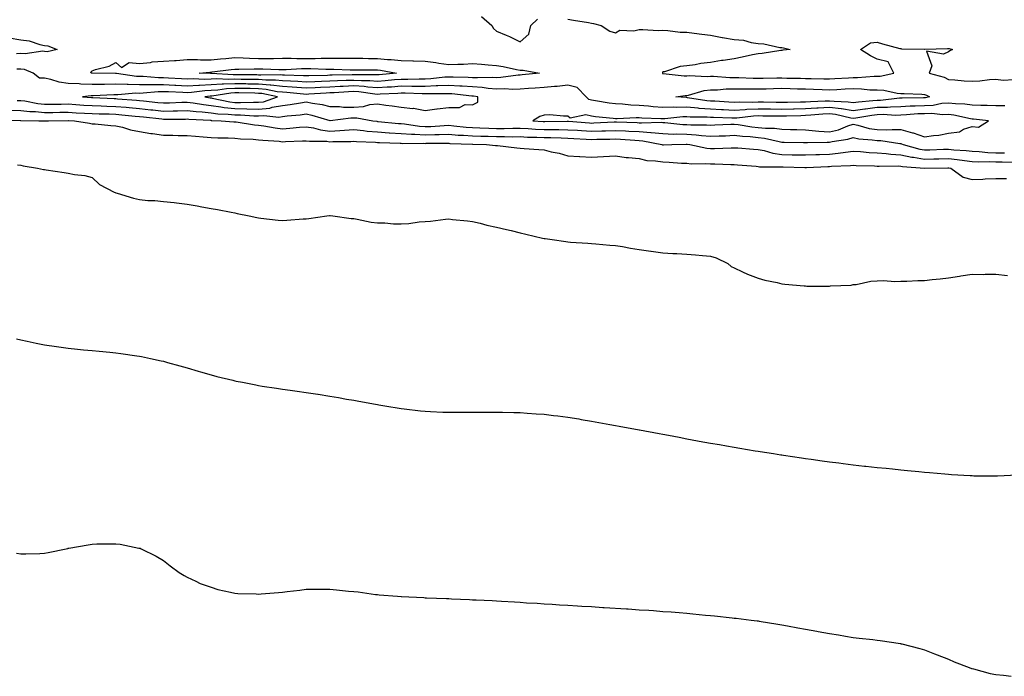
# Model space of a CAD drawing. Units: inches. Extents: x 873443 to 876083, y 7355978 to 7358618.
# Drawn here: x 874588 to 875002, y 7355998 to 7356274 of the extents above; entities that cross this region are included whole.
import ezdxf

# ---------------------------------------------------------------- set-up
doc = ezdxf.new("R2010")
doc.units = ezdxf.units.IN
doc.header["$MEASUREMENT"] = 0
doc.layers.add('Contour_87347355', color=7, linetype='Continuous', true_color=0xd6b940)

msp = doc.modelspace()

# ---------------------------------------------------------------- linework, layer by layer
at = {"layer": 'Contour_87347355'}
for points in [[(874781.83, 7356275.7, 3379), (874786.15, 7356271.92, 3379), (874786.87, 7356270.74, 3379), (874788.05, 7356269.52, 3379), (874792.13, 7356267.84, 3379), (874793.48, 7356267.35, 3379), (874798.05, 7356265.14, 3379), (874801.68, 7356268.29, 3379), (874802.49, 7356271.92, 3379), (874805.32, 7356274.65, 3379)], [(874818.05, 7356274.66, 3379), (874820.38, 7356274.25, 3379), (874826.77, 7356273.2, 3379), (874828.05, 7356272.98, 3379), (874828.89, 7356272.76, 3379), (874832.11, 7356271.92, 3379), (874835.72, 7356269.59, 3379), (874838.05, 7356268.83, 3379), (874839.96, 7356270.02, 3379), (874845.86, 7356269.73, 3379), (874848.05, 7356270.29, 3379), (874849.64, 7356270.33, 3379), (874856.04, 7356269.91, 3379), (874858.05, 7356269.95, 3379), (874860.08, 7356269.89, 3379), (874865.34, 7356269.21, 3379), (874868.05, 7356269.14, 3379), (874871.18, 7356268.79, 3379), (874874.42, 7356268.29, 3379), (874878.05, 7356267.92, 3379), (874883.01, 7356266.88, 3379), (874883.1, 7356266.87, 3379), (874888.05, 7356266.09, 3379), (874891.87, 7356265.74, 3379), (874895.16, 7356264.81, 3379), (874898.05, 7356264.43, 3379), (874900.43, 7356264.3, 3379), (874907.25, 7356262.72, 3379), (874908.05, 7356262.65, 3379), (874908.7, 7356262.57, 3379), (874911.54, 7356261.92, 3379), (874908.46, 7356261.51, 3379), (874908.05, 7356261.46, 3379), (874907.55, 7356261.42, 3379), (874899.78, 7356260.19, 3379), (874898.05, 7356260.09, 3379), (874895.75, 7356259.62, 3379), (874891.4, 7356258.57, 3379), (874888.05, 7356257.94, 3379), (874883.41, 7356257.29, 3379), (874882.71, 7356257.26, 3379), (874878.05, 7356256.42, 3379), (874874.02, 7356255.95, 3379), (874871.61, 7356255.47, 3379), (874868.05, 7356254.99, 3379), (874865.27, 7356254.7, 3379), (874858.64, 7356252.51, 3379), (874858.05, 7356252.41, 3379), (874857.82, 7356252.15, 3379), (874857.84, 7356251.92, 3379), (874857.93, 7356251.8, 3379), (874858.05, 7356251.77, 3379), (874858.2, 7356251.77, 3379), (874866.93, 7356250.8, 3379), (874868.05, 7356250.82, 3379), (874869.02, 7356250.95, 3379), (874876.61, 7356250.48, 3379), (874878.05, 7356250.62, 3379), (874879.33, 7356250.64, 3379), (874886.19, 7356250.06, 3379), (874888.05, 7356250.08, 3379), (874889.91, 7356250.06, 3379), (874895.93, 7356249.8, 3379), (874898.05, 7356249.78, 3379), (874900.15, 7356249.82, 3379), (874906, 7356249.87, 3379), (874908.05, 7356249.91, 3379), (874910.12, 7356249.85, 3379), (874915.86, 7356249.73, 3379), (874918.05, 7356249.67, 3379), (874920.35, 7356249.62, 3379), (874925.71, 7356249.58, 3379), (874928.05, 7356249.52, 3379), (874930.33, 7356249.64, 3379), (874936.13, 7356250, 3379), (874938.05, 7356250.11, 3379), (874939.9, 7356250.07, 3379), (874946.79, 7356250.66, 3379), (874948.05, 7356250.63, 3379), (874949.35, 7356250.62, 3379), (874955.06, 7356251.92, 3379), (874952.78, 7356256.65, 3379), (874948.05, 7356257.73, 3379), (874945.28, 7356259.15, 3379), (874941.08, 7356261.92, 3379), (874945.29, 7356264.67, 3379), (874948.05, 7356264.87, 3379), (874950.35, 7356264.22, 3379), (874957.64, 7356262.33, 3379), (874958.05, 7356262.22, 3379), (874958.32, 7356262.19, 3379), (874967.96, 7356262.01, 3379), (874968.05, 7356262.01, 3379), (874968.15, 7356262.02, 3379), (874977.7, 7356262.27, 3379), (874978.05, 7356262.31, 3379), (874978.42, 7356262.29, 3379), (874979.83, 7356261.92, 3379), (874978.7, 7356261.27, 3379), (874978.05, 7356260.93, 3379), (874975.98, 7356259.85, 3379), (874968.82, 7356261.15, 3379), (874971.09, 7356254.96, 3379), (874969.99, 7356251.92, 3379), (874976.33, 7356250.2, 3379), (874978.05, 7356249.28, 3379), (874980.81, 7356249.16, 3379), (874984.76, 7356248.63, 3379), (874988.05, 7356248.51, 3379), (874991.27, 7356248.7, 3379), (874995.38, 7356249.25, 3379), (874998.05, 7356249.43, 3379), (875001.04, 7356248.93, 3379), (875005.41, 7356249.28, 3379)], [(874583.23, 7356266.74, 3378), (874588.05, 7356265.91, 3378), (874591.58, 7356265.45, 3378), (874596.02, 7356263.95, 3378), (874598.05, 7356263.57, 3378), (874599.49, 7356263.36, 3378), (874603.4, 7356261.92, 3378), (874599.12, 7356260.85, 3378), (874598.05, 7356261.04, 3378), (874597.31, 7356261.18, 3378), (874589.94, 7356260.03, 3378), (874588.05, 7356260.23, 3378), (874586.22, 7356260.09, 3378)], [(875001.76, 7356238.21, 3379), (874998.05, 7356238.1, 3379), (874994.4, 7356238.28, 3379), (874991.71, 7356238.26, 3379), (874988.05, 7356238.42, 3379), (874984.98, 7356238.85, 3379), (874981.03, 7356238.94, 3379), (874978.05, 7356239.28, 3379), (874975.26, 7356239.13, 3379), (874971.63, 7356238.34, 3379), (874968.05, 7356238.2, 3379), (874964.14, 7356238.01, 3379), (874961.99, 7356237.98, 3379), (874958.05, 7356237.78, 3379), (874953.78, 7356237.65, 3379), (874952.46, 7356237.51, 3379), (874948.05, 7356237.4, 3379), (874943.15, 7356236.82, 3379), (874942.9, 7356236.77, 3379), (874938.05, 7356236.13, 3379), (874933.09, 7356236.88, 3379), (874933.02, 7356236.89, 3379), (874928.05, 7356237.5, 3379), (874923.35, 7356237.22, 3379), (874922.77, 7356237.2, 3379), (874918.05, 7356236.9, 3379), (874913.18, 7356236.79, 3379), (874912.91, 7356236.78, 3379), (874908.05, 7356236.68, 3379), (874903.23, 7356236.74, 3379), (874902.88, 7356236.74, 3379), (874898.05, 7356236.81, 3379), (874893.39, 7356236.59, 3379), (874892.63, 7356236.5, 3379), (874888.05, 7356236.24, 3379), (874883.5, 7356236.47, 3379), (874882.62, 7356236.5, 3379), (874878.05, 7356236.73, 3379), (874873.22, 7356237.09, 3379), (874872.81, 7356237.16, 3379), (874868.05, 7356237.57, 3379), (874863.64, 7356237.51, 3379), (874862.37, 7356237.6, 3379), (874858.05, 7356237.52, 3379), (874853.93, 7356237.8, 3379), (874851.97, 7356238, 3379), (874848.05, 7356238.28, 3379), (874844.53, 7356238.4, 3379), (874841.12, 7356238.85, 3379), (874838.05, 7356238.97, 3379), (874835.45, 7356239.32, 3379), (874829.67, 7356240.3, 3379), (874828.05, 7356240.53, 3379), (874826.92, 7356240.78, 3379), (874825.72, 7356241.92, 3379), (874822.01, 7356245.88, 3379), (874818.05, 7356246.84, 3379), (874813.63, 7356246.34, 3379), (874812.43, 7356246.3, 3379), (874808.05, 7356245.88, 3379), (874804.38, 7356245.59, 3379), (874801.59, 7356245.46, 3379), (874798.05, 7356245.2, 3379), (874794.9, 7356245.07, 3379), (874791.45, 7356245.32, 3379), (874788.05, 7356245.2, 3379), (874784.51, 7356245.46, 3379), (874782.02, 7356245.89, 3379), (874778.05, 7356246.12, 3379), (874773.58, 7356246.4, 3379), (874772.63, 7356246.5, 3379), (874768.05, 7356246.75, 3379), (874763.46, 7356246.51, 3379), (874762.65, 7356246.51, 3379), (874758.05, 7356246.3, 3379), (874753.66, 7356246.31, 3379), (874752.49, 7356246.36, 3379), (874748.05, 7356246.37, 3379), (874743.9, 7356246.07, 3379), (874742.12, 7356245.99, 3379), (874738.05, 7356245.71, 3379), (874733.96, 7356246.01, 3379), (874732.37, 7356246.24, 3379), (874728.05, 7356246.52, 3379), (874723.63, 7356246.34, 3379), (874722.39, 7356246.26, 3379), (874718.05, 7356246.07, 3379), (874714.08, 7356245.89, 3379), (874711.87, 7356245.74, 3379), (874708.05, 7356245.56, 3379), (874704.15, 7356245.82, 3379), (874702.15, 7356246.02, 3379), (874698.05, 7356246.28, 3379), (874693.17, 7356246.8, 3379), (874692.97, 7356246.84, 3379), (874688.05, 7356247.26, 3379), (874683.47, 7356247.34, 3379), (874682.62, 7356247.35, 3379), (874678.05, 7356247.43, 3379), (874673.34, 7356247.21, 3379), (874672.73, 7356247.24, 3379), (874668.05, 7356246.97, 3379), (874663.19, 7356246.78, 3379), (874662.86, 7356246.73, 3379), (874658.05, 7356246.5, 3379), (874653.24, 7356246.73, 3379), (874652.88, 7356246.75, 3379), (874648.05, 7356246.99, 3379), (874643.1, 7356246.97, 3379), (874642.99, 7356246.98, 3379), (874638.05, 7356246.96, 3379), (874633.21, 7356247.08, 3379), (874632.83, 7356247.14, 3379), (874628.05, 7356247.29, 3379), (874623.33, 7356247.2, 3379), (874622.77, 7356247.2, 3379), (874618.05, 7356247.11, 3379), (874613.36, 7356247.23, 3379), (874612.59, 7356247.38, 3379), (874608.05, 7356247.55, 3379), (874604.24, 7356248.11, 3379), (874600.72, 7356249.25, 3379), (874598.05, 7356249.79, 3379), (874595.89, 7356249.75, 3379), (874593.26, 7356251.92, 3379), (874589.61, 7356253.48, 3379), (874588.05, 7356253.64, 3379), (874586.45, 7356253.52, 3379)], [(874586.61, 7356240.47, 3379), (874588.05, 7356240.43, 3379), (874589.73, 7356240.24, 3379), (874595.24, 7356239.11, 3379), (874598.05, 7356238.84, 3379), (874601.1, 7356238.87, 3379), (874605.04, 7356238.9, 3379), (874608.05, 7356238.94, 3379), (874611.22, 7356238.75, 3379), (874614.61, 7356238.48, 3379), (874618.05, 7356238.28, 3379), (874621.81, 7356238.16, 3379), (874624.2, 7356238.07, 3379), (874628.05, 7356237.95, 3379), (874632.42, 7356237.55, 3379), (874633.6, 7356237.47, 3379), (874638.05, 7356237.05, 3379), (874642.68, 7356236.55, 3379), (874643.52, 7356236.46, 3379), (874648.05, 7356235.96, 3379), (874652.2, 7356236.07, 3379), (874653.89, 7356236.08, 3379), (874658.05, 7356236.19, 3379), (874661.86, 7356235.74, 3379), (874664.36, 7356235.61, 3379), (874668.05, 7356235.22, 3379), (874670.95, 7356234.82, 3379), (874675.29, 7356234.68, 3379), (874678.05, 7356234.37, 3379), (874680.46, 7356234.33, 3379), (874686.02, 7356233.95, 3379), (874688.05, 7356233.91, 3379), (874690.25, 7356234.12, 3379), (874696.55, 7356233.42, 3379), (874698.05, 7356233.65, 3379), (874700.04, 7356233.91, 3379), (874705.56, 7356234.41, 3379), (874708.05, 7356234.77, 3379), (874710.41, 7356234.28, 3379), (874718, 7356231.97, 3379), (874718.05, 7356231.96, 3379), (874718.09, 7356231.96, 3379), (874726.87, 7356233.1, 3379), (874728.05, 7356233.09, 3379), (874729.29, 7356233.16, 3379), (874736.04, 7356231.92, 3379), (874737.78, 7356231.65, 3379), (874738.05, 7356231.63, 3379), (874738.36, 7356231.61, 3379), (874746.93, 7356230.8, 3379), (874748.05, 7356230.73, 3379), (874749.34, 7356230.63, 3379), (874755.75, 7356229.62, 3379), (874758.05, 7356229.45, 3379), (874760.44, 7356229.53, 3379), (874766.03, 7356229.9, 3379), (874768.05, 7356229.97, 3379), (874770.16, 7356229.81, 3379), (874775.36, 7356229.23, 3379), (874778.05, 7356229.04, 3379), (874781.03, 7356228.94, 3379), (874784.88, 7356228.75, 3379), (874788.05, 7356228.64, 3379), (874791.31, 7356228.66, 3379), (874794.9, 7356228.77, 3379), (874798.05, 7356228.79, 3379), (874801.35, 7356228.62, 3379), (874804.49, 7356228.36, 3379), (874808.05, 7356228.19, 3379), (874811.82, 7356228.15, 3379), (874814.31, 7356228.18, 3379), (874818.05, 7356228.14, 3379), (874822.08, 7356227.89, 3379), (874823.88, 7356227.76, 3379), (874828.05, 7356227.5, 3379), (874832.33, 7356227.64, 3379), (874833.85, 7356227.72, 3379), (874838.05, 7356227.86, 3379), (874842.34, 7356227.63, 3379), (874843.7, 7356227.57, 3379), (874848.05, 7356227.33, 3379), (874853.01, 7356226.96, 3379), (874853.09, 7356226.96, 3379), (874858.05, 7356226.49, 3379), (874862.44, 7356226.31, 3379), (874863.62, 7356226.34, 3379), (874868.05, 7356226.19, 3379), (874872.07, 7356225.94, 3379), (874874.33, 7356225.64, 3379), (874878.05, 7356225.38, 3379), (874881.65, 7356225.52, 3379), (874884.36, 7356225.61, 3379), (874888.05, 7356225.76, 3379), (874891.49, 7356225.36, 3379), (874894.76, 7356225.21, 3379), (874898.05, 7356224.88, 3379), (874900.73, 7356224.6, 3379), (874906.87, 7356223.1, 3379), (874908.05, 7356222.94, 3379), (874909.04, 7356222.91, 3379), (874917.16, 7356222.81, 3379), (874918.05, 7356222.78, 3379), (874918.85, 7356222.72, 3379), (874927.09, 7356222.88, 3379), (874928.05, 7356222.82, 3379), (874929.24, 7356223.11, 3379), (874935.84, 7356224.13, 3379), (874938.05, 7356224.82, 3379), (874940.47, 7356224.34, 3379), (874946.07, 7356223.9, 3379), (874948.05, 7356223.58, 3379), (874949.67, 7356223.54, 3379), (874957.68, 7356222.29, 3379), (874958.05, 7356222.28, 3379), (874958.34, 7356222.21, 3379), (874958.99, 7356221.92, 3379), (874966.09, 7356219.96, 3379), (874968.05, 7356219.64, 3379), (874970.28, 7356219.69, 3379), (874976.01, 7356219.88, 3379), (874978.05, 7356219.92, 3379), (874980.29, 7356219.68, 3379), (874985.49, 7356219.36, 3379), (874988.05, 7356219.06, 3379), (874991.03, 7356218.94, 3379), (874994.7, 7356218.57, 3379), (874998.05, 7356218.45, 3379), (875001.63, 7356218.34, 3379)], [(874583.62, 7356236.35, 3378), (874588.05, 7356236.22, 3378), (874591.9, 7356235.77, 3378), (874594.23, 7356235.74, 3378), (874598.05, 7356235.37, 3378), (874601.54, 7356235.41, 3378), (874604.53, 7356235.44, 3378), (874608.05, 7356235.48, 3378), (874611.41, 7356235.28, 3378), (874614.83, 7356235.14, 3378), (874618.05, 7356234.96, 3378), (874620.99, 7356234.86, 3378), (874625.23, 7356234.74, 3378), (874628.05, 7356234.65, 3378), (874630.56, 7356234.43, 3378), (874636.16, 7356233.81, 3378), (874638.05, 7356233.64, 3378), (874639.6, 7356233.47, 3378), (874647.34, 7356232.63, 3378), (874648.05, 7356232.55, 3378), (874648.7, 7356232.57, 3378), (874657.35, 7356232.62, 3378), (874658.05, 7356232.64, 3378), (874658.7, 7356232.56, 3378), (874667.88, 7356232.09, 3378), (874668.05, 7356232.07, 3378), (874668.18, 7356232.05, 3378), (874672.26, 7356231.92, 3378), (874677.62, 7356231.49, 3378), (874678.05, 7356231.47, 3378), (874678.56, 7356231.41, 3378), (874686.31, 7356230.18, 3378), (874688.05, 7356230.03, 3378), (874690.23, 7356229.74, 3378), (874695.01, 7356228.88, 3378), (874698.05, 7356228.53, 3378), (874701.23, 7356228.74, 3378), (874705.29, 7356229.16, 3378), (874708.05, 7356229.36, 3378), (874711.12, 7356228.85, 3378), (874714.14, 7356228.01, 3378), (874718.05, 7356227.52, 3378), (874722.21, 7356227.76, 3378), (874724.11, 7356227.98, 3378), (874728.05, 7356228.23, 3378), (874732.15, 7356227.82, 3378), (874733.71, 7356227.58, 3378), (874738.05, 7356227.18, 3378), (874743, 7356226.87, 3378), (874743.1, 7356226.87, 3378), (874748.05, 7356226.57, 3378), (874752.35, 7356226.22, 3378), (874753.75, 7356226.22, 3378), (874758.05, 7356225.92, 3378), (874762.18, 7356226.05, 3378), (874763.92, 7356226.05, 3378), (874768.05, 7356226.19, 3378), (874772.02, 7356225.89, 3378), (874774.16, 7356225.81, 3378), (874778.05, 7356225.53, 3378), (874781.54, 7356225.41, 3378), (874784.61, 7356225.36, 3378), (874788.05, 7356225.25, 3378), (874791.39, 7356225.26, 3378), (874794.78, 7356225.18, 3378), (874798.05, 7356225.2, 3378), (874801.17, 7356225.04, 3378), (874804.98, 7356224.99, 3378), (874808.05, 7356224.84, 3378), (874810.94, 7356224.81, 3378), (874815.32, 7356224.65, 3378), (874818.05, 7356224.62, 3378), (874820.59, 7356224.46, 3378), (874825.76, 7356224.21, 3378), (874828.05, 7356224.07, 3378), (874830.27, 7356224.14, 3378), (874835.79, 7356224.18, 3378), (874838.05, 7356224.25, 3378), (874840.26, 7356224.13, 3378), (874846.27, 7356223.7, 3378), (874848.05, 7356223.6, 3378), (874849.62, 7356223.49, 3378), (874857.54, 7356221.92, 3378), (874857.9, 7356221.77, 3378), (874858.05, 7356221.75, 3378), (874858.23, 7356221.74, 3378), (874861.79, 7356221.92, 3378), (874867.88, 7356222.09, 3378), (874868.05, 7356222.09, 3378), (874868.21, 7356222.08, 3378), (874869.38, 7356221.92, 3378), (874876.48, 7356220.35, 3378), (874878.05, 7356220.21, 3378), (874879.76, 7356220.21, 3378), (874886.68, 7356220.56, 3378), (874888.05, 7356220.56, 3378), (874889.52, 7356220.45, 3378), (874896.09, 7356219.96, 3378), (874898.05, 7356219.82, 3378), (874900.63, 7356219.34, 3378), (874904.32, 7356218.19, 3378), (874908.05, 7356217.68, 3378), (874912.36, 7356217.61, 3378), (874913.72, 7356217.59, 3378), (874918.05, 7356217.52, 3378), (874922.32, 7356217.65, 3378), (874923.81, 7356217.68, 3378), (874928.05, 7356217.81, 3378), (874931.78, 7356218.19, 3378), (874934.85, 7356218.72, 3378), (874938.05, 7356219.09, 3378), (874941.06, 7356218.91, 3378), (874944.71, 7356218.58, 3378), (874948.05, 7356218.39, 3378), (874951.86, 7356218.1, 3378), (874953.92, 7356217.79, 3378), (874958.05, 7356217.53, 3378), (874962.73, 7356216.6, 3378), (874963.42, 7356216.55, 3378), (874968.05, 7356215.79, 3378), (874972.01, 7356215.88, 3378), (874974.06, 7356215.91, 3378), (874978.05, 7356216, 3378), (874981.74, 7356215.61, 3378), (874984.86, 7356215.11, 3378), (874988.05, 7356214.73, 3378), (874990.76, 7356214.63, 3378), (874995.22, 7356214.75, 3378), (874998.05, 7356214.65, 3378), (875000.7, 7356214.57, 3378), (875005.55, 7356214.42, 3378)], [(874578.45, 7356232.32, 3377), (874587.96, 7356232.01, 3377), (874588.05, 7356232.01, 3377), (874588.13, 7356232, 3377), (874595.69, 7356231.92, 3377), (874597.97, 7356231.84, 3377), (874598.05, 7356231.83, 3377), (874598.14, 7356231.83, 3377), (874599.79, 7356231.92, 3377), (874607.95, 7356232.02, 3377), (874608.05, 7356232.03, 3377), (874608.15, 7356232.02, 3377), (874610.61, 7356231.92, 3377), (874616.94, 7356230.81, 3377), (874618.05, 7356230.63, 3377), (874619.39, 7356230.58, 3377), (874625.97, 7356229.84, 3377), (874628.05, 7356229.78, 3377), (874630.77, 7356229.2, 3377), (874634.16, 7356228.03, 3377), (874638.05, 7356227.43, 3377), (874642.71, 7356226.58, 3377), (874643.43, 7356226.53, 3377), (874648.05, 7356225.85, 3377), (874651.93, 7356225.8, 3377), (874654.26, 7356225.7, 3377), (874658.05, 7356225.66, 3377), (874661.48, 7356225.35, 3377), (874664.79, 7356225.18, 3377), (874668.05, 7356224.91, 3377), (874670.89, 7356224.76, 3377), (874675.28, 7356224.69, 3377), (874678.05, 7356224.56, 3377), (874680.45, 7356224.32, 3377), (874685.84, 7356224.13, 3377), (874688.05, 7356223.93, 3377), (874689.83, 7356223.69, 3377), (874696.73, 7356223.24, 3377), (874698.05, 7356223.09, 3377), (874699.3, 7356223.17, 3377), (874706.58, 7356223.39, 3377), (874708.05, 7356223.5, 3377), (874709.41, 7356223.28, 3377), (874716.71, 7356223.26, 3377), (874718.05, 7356223.09, 3377), (874719.29, 7356223.16, 3377), (874726.8, 7356223.17, 3377), (874728.05, 7356223.25, 3377), (874729.26, 7356223.13, 3377), (874737.15, 7356222.82, 3377), (874738.05, 7356222.74, 3377), (874738.82, 7356222.69, 3377), (874747.53, 7356222.44, 3377), (874748.05, 7356222.41, 3377), (874748.5, 7356222.37, 3377), (874757.55, 7356222.42, 3377), (874758.05, 7356222.39, 3377), (874758.53, 7356222.4, 3377), (874767.57, 7356222.4, 3377), (874768.05, 7356222.42, 3377), (874768.52, 7356222.39, 3377), (874777.94, 7356222.03, 3377), (874778.05, 7356222.03, 3377), (874778.15, 7356222.02, 3377), (874783.83, 7356221.92, 3377), (874787.63, 7356221.5, 3377), (874788.05, 7356221.47, 3377), (874788.54, 7356221.43, 3377), (874796.57, 7356220.44, 3377), (874798.05, 7356220.31, 3377), (874799.75, 7356220.22, 3377), (874805.87, 7356219.74, 3377), (874808.05, 7356219.63, 3377), (874811.09, 7356218.88, 3377), (874814.36, 7356218.23, 3377), (874818.05, 7356217.2, 3377), (874822.99, 7356216.86, 3377), (874823.1, 7356216.87, 3377), (874828.05, 7356216.64, 3377), (874833.01, 7356216.88, 3377), (874833.09, 7356216.89, 3377), (874838.05, 7356217.12, 3377), (874842.61, 7356216.48, 3377), (874843.51, 7356216.46, 3377), (874848.05, 7356215.95, 3377), (874851.24, 7356215.11, 3377), (874854.87, 7356215.1, 3377), (874858.05, 7356214.55, 3377), (874860.64, 7356214.51, 3377), (874865.89, 7356214.08, 3377), (874868.05, 7356214.04, 3377), (874869.95, 7356213.82, 3377), (874876.06, 7356213.91, 3377), (874878.05, 7356213.73, 3377), (874879.86, 7356213.73, 3377), (874886.54, 7356213.43, 3377), (874888.05, 7356213.43, 3377), (874889.46, 7356213.33, 3377), (874897.24, 7356212.73, 3377), (874898.05, 7356212.67, 3377), (874898.68, 7356212.55, 3377), (874907.41, 7356212.56, 3377), (874908.05, 7356212.47, 3377), (874908.59, 7356212.46, 3377), (874917.71, 7356212.26, 3377), (874918.05, 7356212.25, 3377), (874918.39, 7356212.26, 3377), (874927.34, 7356212.63, 3377), (874928.05, 7356212.65, 3377), (874928.86, 7356212.73, 3377), (874936.91, 7356213.06, 3377), (874938.05, 7356213.19, 3377), (874939.25, 7356213.12, 3377), (874947.06, 7356212.91, 3377), (874948.05, 7356212.85, 3377), (874948.92, 7356212.79, 3377), (874957.06, 7356212.91, 3377), (874958.05, 7356212.85, 3377), (874958.83, 7356212.7, 3377), (874968.02, 7356211.95, 3377), (874968.05, 7356211.95, 3377), (874968.08, 7356211.95, 3377), (874977.9, 7356212.07, 3377), (874978.05, 7356212.07, 3377), (874978.19, 7356212.06, 3377), (874979.05, 7356211.92, 3377), (874984.32, 7356208.19, 3377), (874988.05, 7356207.19, 3377), (874992.61, 7356207.36, 3377), (874993.59, 7356207.46, 3377), (874998.05, 7356207.65, 3377), (875002.43, 7356207.54, 3377)], [(874586.63, 7356213.34, 3376), (874588.05, 7356213.15, 3376), (874589.1, 7356212.97, 3376), (874595.16, 7356211.92, 3376), (874597.59, 7356211.46, 3376), (874598.05, 7356211.38, 3376), (874598.7, 7356211.27, 3376), (874606.25, 7356210.12, 3376), (874608.05, 7356209.83, 3376), (874610.7, 7356209.27, 3376), (874614.96, 7356208.83, 3376), (874618.05, 7356207.98, 3376), (874621.18, 7356205.05, 3376), (874627.28, 7356201.92, 3376), (874627.79, 7356201.66, 3376), (874628.05, 7356201.55, 3376), (874628.56, 7356201.41, 3376), (874635.51, 7356199.38, 3376), (874638.05, 7356198.74, 3376), (874641.55, 7356198.42, 3376), (874644.42, 7356198.29, 3376), (874648.05, 7356197.93, 3376), (874652.52, 7356197.45, 3376), (874653.55, 7356197.43, 3376), (874658.05, 7356196.83, 3376), (874662.24, 7356196.11, 3376), (874664.24, 7356195.73, 3376), (874668.05, 7356195.05, 3376), (874670.71, 7356194.58, 3376), (874676.55, 7356193.42, 3376), (874678.05, 7356193.13, 3376), (874679.08, 7356192.95, 3376), (874684.08, 7356191.92, 3376), (874687.36, 7356191.23, 3376), (874688.05, 7356191.09, 3376), (874688.99, 7356190.98, 3376), (874696.28, 7356190.15, 3376), (874698.05, 7356189.94, 3376), (874699.92, 7356190.05, 3376), (874706.74, 7356190.61, 3376), (874708.05, 7356190.69, 3376), (874709.14, 7356190.83, 3376), (874716.68, 7356191.92, 3376), (874717.9, 7356192.07, 3376), (874718.05, 7356192.07, 3376), (874718.18, 7356192.04, 3376), (874719.24, 7356191.92, 3376), (874726.91, 7356190.78, 3376), (874728.05, 7356190.75, 3376), (874729.44, 7356190.53, 3376), (874735.44, 7356189.31, 3376), (874738.05, 7356188.95, 3376), (874741.07, 7356188.9, 3376), (874744.73, 7356188.6, 3376), (874748.05, 7356188.55, 3376), (874751.24, 7356188.73, 3376), (874755.54, 7356189.41, 3376), (874758.05, 7356189.58, 3376), (874760.33, 7356189.64, 3376), (874766.65, 7356190.53, 3376), (874768.05, 7356190.58, 3376), (874769.54, 7356190.43, 3376), (874775.87, 7356189.74, 3376), (874778.05, 7356189.53, 3376), (874781.17, 7356188.8, 3376), (874784.07, 7356187.94, 3376), (874788.05, 7356187.17, 3376), (874792.32, 7356186.19, 3376), (874794.28, 7356185.69, 3376), (874798.05, 7356184.78, 3376), (874800.37, 7356184.24, 3376), (874807.42, 7356182.55, 3376), (874808.05, 7356182.4, 3376), (874808.48, 7356182.35, 3376), (874811.49, 7356181.92, 3376), (874817.19, 7356181.06, 3376), (874818.05, 7356180.92, 3376), (874819.13, 7356180.85, 3376), (874826.53, 7356180.4, 3376), (874828.05, 7356180.29, 3376), (874829.83, 7356180.14, 3376), (874835.72, 7356179.59, 3376), (874838.05, 7356179.39, 3376), (874841.02, 7356178.95, 3376), (874844.41, 7356178.28, 3376), (874848.05, 7356177.8, 3376), (874852.9, 7356177.06, 3376), (874853.15, 7356177.03, 3376), (874858.05, 7356176.31, 3376), (874862.24, 7356176.11, 3376), (874863.95, 7356176.02, 3376), (874868.05, 7356175.84, 3376), (874871.69, 7356175.56, 3376), (874874.74, 7356175.23, 3376), (874878.05, 7356174.98, 3376), (874880.38, 7356174.25, 3376), (874885.34, 7356171.92, 3376), (874886.79, 7356170.66, 3376), (874888.05, 7356170, 3376), (874891.55, 7356168.42, 3376), (874893.54, 7356167.41, 3376), (874898.05, 7356165.71, 3376), (874900.95, 7356164.82, 3376), (874906.12, 7356163.85, 3376), (874908.05, 7356163.36, 3376), (874909.3, 7356163.17, 3376), (874917.48, 7356162.49, 3376), (874918.05, 7356162.41, 3376), (874918.52, 7356162.39, 3376), (874927.65, 7356162.32, 3376), (874928.05, 7356162.3, 3376), (874928.54, 7356162.41, 3376), (874937.2, 7356162.77, 3376), (874938.05, 7356163.06, 3376), (874939.24, 7356163.1, 3376), (874945.47, 7356164.5, 3376), (874948.05, 7356164.56, 3376), (874950.78, 7356164.65, 3376), (874955.61, 7356164.36, 3376), (874958.05, 7356164.48, 3376), (874960.56, 7356164.43, 3376), (874965.21, 7356164.76, 3376), (874968.05, 7356164.7, 3376), (874971.25, 7356165.12, 3376), (874974.58, 7356165.39, 3376), (874978.05, 7356165.88, 3376), (874982.67, 7356166.54, 3376), (874983.36, 7356166.61, 3376), (874988.05, 7356167.32, 3376), (874992.67, 7356167.3, 3376), (874993.46, 7356167.33, 3376), (874998.05, 7356167.33, 3376), (875002.94, 7356166.81, 3376)], [(874586.3, 7356140.17, 3375), (874588.05, 7356139.72, 3375), (874590.81, 7356139.16, 3375), (874594.52, 7356138.39, 3375), (874598.05, 7356137.68, 3375), (874603.02, 7356136.95, 3375), (874603.07, 7356136.94, 3375), (874608.05, 7356136.23, 3375), (874611.97, 7356135.84, 3375), (874614.37, 7356135.6, 3375), (874618.05, 7356135.22, 3375), (874621.07, 7356134.94, 3375), (874625.44, 7356134.53, 3375), (874628.05, 7356134.28, 3375), (874630.13, 7356134.01, 3375), (874636.92, 7356133.05, 3375), (874638.05, 7356132.89, 3375), (874638.85, 7356132.72, 3375), (874642.59, 7356131.92, 3375), (874647.07, 7356130.94, 3375), (874648.05, 7356130.73, 3375), (874649.7, 7356130.27, 3375), (874654.92, 7356128.8, 3375), (874658.05, 7356127.95, 3375), (874662.69, 7356126.56, 3375), (874663.67, 7356126.3, 3375), (874668.05, 7356125.05, 3375), (874670.52, 7356124.4, 3375), (874677.18, 7356122.79, 3375), (874678.05, 7356122.57, 3375), (874678.58, 7356122.45, 3375), (874681.25, 7356121.92, 3375), (874686.92, 7356120.79, 3375), (874688.05, 7356120.58, 3375), (874689.62, 7356120.35, 3375), (874695.56, 7356119.43, 3375), (874698.05, 7356119.07, 3375), (874701.37, 7356118.6, 3375), (874704.29, 7356118.16, 3375), (874708.05, 7356117.64, 3375), (874713, 7356116.87, 3375), (874713.12, 7356116.85, 3375), (874718.05, 7356116.09, 3375), (874721.6, 7356115.47, 3375), (874725.08, 7356114.88, 3375), (874728.05, 7356114.38, 3375), (874730.13, 7356114, 3375), (874737.23, 7356112.74, 3375), (874738.05, 7356112.6, 3375), (874738.62, 7356112.49, 3375), (874741.99, 7356111.92, 3375), (874747.15, 7356111.02, 3375), (874748.05, 7356110.88, 3375), (874749.22, 7356110.75, 3375), (874756.08, 7356109.95, 3375), (874758.05, 7356109.73, 3375), (874760.32, 7356109.64, 3375), (874765.52, 7356109.39, 3375), (874768.05, 7356109.28, 3375), (874770.66, 7356109.31, 3375), (874775.42, 7356109.29, 3375), (874778.05, 7356109.32, 3375), (874780.61, 7356109.36, 3375), (874785.5, 7356109.37, 3375), (874788.05, 7356109.4, 3375), (874790.61, 7356109.36, 3375), (874795.36, 7356109.23, 3375), (874798.05, 7356109.2, 3375), (874800.99, 7356108.98, 3375), (874804.82, 7356108.69, 3375), (874808.05, 7356108.47, 3375), (874811.99, 7356107.98, 3375), (874813.89, 7356107.76, 3375), (874818.05, 7356107.25, 3375), (874822.63, 7356106.5, 3375), (874823.65, 7356106.32, 3375), (874828.05, 7356105.58, 3375), (874831.16, 7356105.03, 3375), (874835.77, 7356104.2, 3375), (874838.05, 7356103.8, 3375), (874839.63, 7356103.5, 3375), (874848.03, 7356101.94, 3375), (874848.06, 7356101.93, 3375), (874848.14, 7356101.92, 3375), (874856.48, 7356100.35, 3375), (874858.05, 7356100.05, 3375), (874860.34, 7356099.63, 3375), (874864.9, 7356098.77, 3375), (874868.05, 7356098.18, 3375), (874872.62, 7356097.35, 3375), (874873.35, 7356097.22, 3375), (874878.05, 7356096.36, 3375), (874881.82, 7356095.69, 3375), (874884.8, 7356095.17, 3375), (874888.05, 7356094.61, 3375), (874890.36, 7356094.22, 3375), (874896.84, 7356093.13, 3375), (874898.05, 7356092.93, 3375), (874898.93, 7356092.8, 3375), (874904.57, 7356091.92, 3375), (874907.58, 7356091.45, 3375), (874908.05, 7356091.38, 3375), (874908.68, 7356091.29, 3375), (874916.28, 7356090.15, 3375), (874918.05, 7356089.87, 3375), (874920.43, 7356089.54, 3375), (874925.02, 7356088.89, 3375), (874928.05, 7356088.48, 3375), (874931.97, 7356088, 3375), (874933.88, 7356087.75, 3375), (874938.05, 7356087.24, 3375), (874942.84, 7356086.71, 3375), (874943.31, 7356086.66, 3375), (874948.05, 7356086.13, 3375), (874951.86, 7356085.73, 3375), (874954.51, 7356085.46, 3375), (874958.05, 7356085.08, 3375), (874960.93, 7356084.8, 3375), (874965.6, 7356084.38, 3375), (874968.05, 7356084.13, 3375), (874970.07, 7356083.94, 3375), (874976.56, 7356083.41, 3375), (874978.05, 7356083.27, 3375), (874979.31, 7356083.18, 3375), (874987.27, 7356082.7, 3375), (874988.05, 7356082.65, 3375), (874988.75, 7356082.62, 3375), (874997.42, 7356082.55, 3375), (874998.05, 7356082.53, 3375), (874998.67, 7356082.55, 3375), (875006.99, 7356082.98, 3375)], [(874586.2, 7356050.07, 3374), (874588.05, 7356049.75, 3374), (874590.15, 7356049.83, 3374), (874596.09, 7356049.96, 3374), (874598.05, 7356050.02, 3374), (874599.64, 7356050.33, 3374), (874607.16, 7356051.92, 3374), (874607.89, 7356052.08, 3374), (874608.05, 7356052.11, 3374), (874608.28, 7356052.15, 3374), (874616.35, 7356053.62, 3374), (874618.05, 7356053.89, 3374), (874620.07, 7356053.93, 3374), (874625.97, 7356054, 3374), (874628.05, 7356054.05, 3374), (874629.91, 7356053.78, 3374), (874637.76, 7356052.21, 3374), (874638.05, 7356052.16, 3374), (874638.24, 7356052.11, 3374), (874638.74, 7356051.92, 3374), (874644.94, 7356048.81, 3374), (874648.05, 7356046.93, 3374), (874650.92, 7356044.79, 3374), (874654.69, 7356041.92, 3374), (874656.74, 7356040.61, 3374), (874658.05, 7356039.98, 3374), (874661.65, 7356038.32, 3374), (874663.49, 7356037.36, 3374), (874668.05, 7356035.72, 3374), (874670.93, 7356034.8, 3374), (874676.28, 7356033.69, 3374), (874678.05, 7356033.21, 3374), (874679.26, 7356033.13, 3374), (874687.04, 7356032.93, 3374), (874688.05, 7356032.87, 3374), (874689.08, 7356032.95, 3374), (874696.45, 7356033.52, 3374), (874698.05, 7356033.63, 3374), (874700.04, 7356033.91, 3374), (874705.42, 7356034.54, 3374), (874708.05, 7356034.91, 3374), (874711.04, 7356034.91, 3374), (874715.12, 7356034.85, 3374), (874718.05, 7356034.85, 3374), (874720.76, 7356034.63, 3374), (874725.83, 7356034.14, 3374), (874728.05, 7356033.96, 3374), (874729.86, 7356033.73, 3374), (874737.25, 7356032.72, 3374), (874738.05, 7356032.62, 3374), (874738.71, 7356032.58, 3374), (874746.48, 7356031.92, 3374), (874747.94, 7356031.81, 3374), (874748.05, 7356031.8, 3374), (874748.18, 7356031.79, 3374), (874757.49, 7356031.36, 3374), (874758.05, 7356031.32, 3374), (874758.68, 7356031.29, 3374), (874767.12, 7356030.99, 3374), (874768.05, 7356030.94, 3374), (874769.09, 7356030.88, 3374), (874776.69, 7356030.56, 3374), (874778.05, 7356030.48, 3374), (874779.58, 7356030.39, 3374), (874786.22, 7356030.09, 3374), (874788.05, 7356029.97, 3374), (874790.13, 7356029.84, 3374), (874795.68, 7356029.55, 3374), (874798.05, 7356029.39, 3374), (874800.75, 7356029.21, 3374), (874805.11, 7356028.98, 3374), (874808.05, 7356028.77, 3374), (874811.42, 7356028.55, 3374), (874814.51, 7356028.38, 3374), (874818.05, 7356028.16, 3374), (874822.07, 7356027.9, 3374), (874823.93, 7356027.81, 3374), (874828.05, 7356027.56, 3374), (874832.72, 7356027.25, 3374), (874833.35, 7356027.22, 3374), (874842.75, 7356026.62, 3374), (874843.39, 7356026.58, 3374), (874848.05, 7356026.29, 3374), (874852.15, 7356026.02, 3374), (874854.09, 7356025.88, 3374), (874858.05, 7356025.57, 3374), (874861.45, 7356025.32, 3374), (874864.94, 7356025.04, 3374), (874868.05, 7356024.77, 3374), (874870.64, 7356024.51, 3374), (874875.92, 7356024.05, 3374), (874878.05, 7356023.85, 3374), (874879.78, 7356023.65, 3374), (874887.09, 7356022.88, 3374), (874888.05, 7356022.77, 3374), (874888.81, 7356022.68, 3374), (874895.15, 7356021.92, 3374), (874897.72, 7356021.59, 3374), (874898.05, 7356021.55, 3374), (874898.49, 7356021.48, 3374), (874906.33, 7356020.2, 3374), (874908.05, 7356019.93, 3374), (874910.49, 7356019.48, 3374), (874914.81, 7356018.68, 3374), (874918.05, 7356018.1, 3374), (874922.71, 7356017.26, 3374), (874923.29, 7356017.16, 3374), (874928.05, 7356016.32, 3374), (874931.83, 7356015.69, 3374), (874934.77, 7356015.2, 3374), (874938.05, 7356014.65, 3374), (874940.5, 7356014.38, 3374), (874946.28, 7356013.69, 3374), (874948.05, 7356013.49, 3374), (874949.44, 7356013.31, 3374), (874957.95, 7356012.02, 3374), (874958.05, 7356012, 3374), (874958.12, 7356011.99, 3374), (874958.44, 7356011.92, 3374), (874966.09, 7356009.96, 3374), (874968.05, 7356009.44, 3374), (874972.2, 7356007.77, 3374), (874973.4, 7356007.27, 3374), (874978.05, 7356005.46, 3374), (874980.52, 7356004.39, 3374), (874986.85, 7356001.92, 3374), (874987.74, 7356001.61, 3374), (874988.05, 7356001.52, 3374), (874988.56, 7356001.41, 3374), (874995.65, 7355999.52, 3374), (874998.05, 7355999.06, 3374), (875001.22, 7355998.75, 3374), (875004.4, 7355998.27, 3374)]]:
    msp.add_polyline3d(points, dxfattribs=at)
for points in [[(874798.05, 7356251.11, 3378), (874797.2, 7356251.07, 3378), (874789.95, 7356250.02, 3378), (874788.05, 7356249.96, 3378), (874786.22, 7356250.09, 3378), (874780.1, 7356249.87, 3378), (874778.05, 7356249.99, 3378), (874776.23, 7356250.1, 3378), (874769.82, 7356250.15, 3378), (874768.05, 7356250.25, 3378), (874766.29, 7356250.16, 3378), (874760.43, 7356249.54, 3378), (874758.05, 7356249.43, 3378), (874755.57, 7356249.44, 3378), (874750.73, 7356249.24, 3378), (874748.05, 7356249.24, 3378), (874745.16, 7356249.03, 3378), (874741.31, 7356248.66, 3378), (874738.05, 7356248.43, 3378), (874734.8, 7356248.67, 3378), (874731.31, 7356248.66, 3378), (874728.05, 7356248.88, 3378), (874724.87, 7356248.75, 3378), (874721.29, 7356248.68, 3378), (874718.05, 7356248.54, 3378), (874714.5, 7356248.38, 3378), (874711.67, 7356248.3, 3378), (874708.05, 7356248.13, 3378), (874704.5, 7356248.37, 3378), (874701.49, 7356248.48, 3378), (874698.05, 7356248.7, 3378), (874695.14, 7356249.01, 3378), (874691.04, 7356248.93, 3378), (874688.05, 7356249.19, 3378), (874685.36, 7356249.23, 3378), (874680.68, 7356249.29, 3378), (874678.05, 7356249.34, 3378), (874675.34, 7356249.21, 3378), (874670.49, 7356249.48, 3378), (874668.05, 7356249.34, 3378), (874665.36, 7356249.23, 3378), (874660.51, 7356249.45, 3378), (874658.05, 7356249.34, 3378), (874655.59, 7356249.46, 3378), (874650.19, 7356249.78, 3378), (874648.05, 7356249.89, 3378), (874646.01, 7356249.88, 3378), (874639.47, 7356250.5, 3378), (874638.05, 7356250.5, 3378), (874636.66, 7356250.53, 3378), (874628.25, 7356251.72, 3378), (874628.05, 7356251.73, 3378), (874627.86, 7356251.73, 3378), (874618.11, 7356251.86, 3378), (874617.99, 7356251.86, 3378), (874617.67, 7356251.92, 3378), (874617.59, 7356252.38, 3378), (874618.05, 7356252.83, 3378), (874619.51, 7356253.38, 3378), (874625.17, 7356254.8, 3378), (874628.05, 7356256.4, 3378), (874630.4, 7356254.27, 3378), (874633.58, 7356256.39, 3378), (874638.05, 7356256, 3378), (874642.56, 7356256.43, 3378), (874643.34, 7356256.62, 3378), (874648.05, 7356256.94, 3378), (874652.68, 7356257.29, 3378), (874653.42, 7356257.29, 3378), (874658.05, 7356257.59, 3378), (874662.36, 7356257.61, 3378), (874663.62, 7356257.49, 3378), (874668.05, 7356257.51, 3378), (874672.03, 7356257.94, 3378), (874674.23, 7356258.1, 3378), (874678.05, 7356258.49, 3378), (874681.59, 7356258.38, 3378), (874684.27, 7356258.14, 3378), (874688.05, 7356258.03, 3378), (874691.93, 7356258.04, 3378), (874694.26, 7356258.13, 3378), (874698.05, 7356258.14, 3378), (874701.81, 7356258.16, 3378), (874704.16, 7356258.03, 3378), (874708.05, 7356258.05, 3378), (874711.9, 7356258.07, 3378), (874714.33, 7356258.19, 3378), (874718.05, 7356258.22, 3378), (874721.79, 7356258.18, 3378), (874724.36, 7356258.23, 3378), (874728.05, 7356258.19, 3378), (874731.83, 7356258.14, 3378), (874734.21, 7356258.07, 3378), (874738.05, 7356258.02, 3378), (874742.29, 7356257.68, 3378), (874743.83, 7356257.69, 3378), (874748.05, 7356257.29, 3378), (874752.85, 7356257.12, 3378), (874753.25, 7356257.12, 3378), (874758.05, 7356256.93, 3378), (874762.52, 7356256.39, 3378), (874763.87, 7356256.1, 3378), (874768.05, 7356255.5, 3378), (874771.84, 7356255.7, 3378), (874774.23, 7356255.74, 3378), (874778.05, 7356255.97, 3378), (874781.76, 7356255.63, 3378), (874784.53, 7356255.44, 3378), (874788.05, 7356255.13, 3378), (874790.87, 7356254.74, 3378), (874796.54, 7356253.43, 3378), (874798.05, 7356253.18, 3378), (874799.23, 7356253.1, 3378), (874806.1, 7356251.92, 3378), (874798.81, 7356251.16, 3378)], [(874738.05, 7356251.15, 3377), (874737.34, 7356251.21, 3377), (874728.79, 7356251.19, 3377), (874728.05, 7356251.23, 3377), (874727.33, 7356251.2, 3377), (874718.93, 7356251.04, 3377), (874718.05, 7356251, 3377), (874717.09, 7356250.96, 3377), (874709.21, 7356250.76, 3377), (874708.05, 7356250.71, 3377), (874706.92, 7356250.78, 3377), (874698.9, 7356251.07, 3377), (874698.05, 7356251.12, 3377), (874697.33, 7356251.2, 3377), (874688.93, 7356251.04, 3377), (874688.05, 7356251.12, 3377), (874687.26, 7356251.13, 3377), (874678.73, 7356251.24, 3377), (874678.05, 7356251.25, 3377), (874677.35, 7356251.22, 3377), (874668.25, 7356251.72, 3377), (874668.05, 7356251.71, 3377), (874667.83, 7356251.7, 3377), (874663.05, 7356251.92, 3377), (874667.59, 7356252.38, 3377), (874668.05, 7356252.38, 3377), (874668.56, 7356252.43, 3377), (874676.5, 7356253.47, 3377), (874678.05, 7356253.62, 3377), (874679.7, 7356253.57, 3377), (874686.2, 7356253.77, 3377), (874688.05, 7356253.72, 3377), (874689.85, 7356253.72, 3377), (874696.51, 7356253.46, 3377), (874698.05, 7356253.46, 3377), (874699.6, 7356253.47, 3377), (874706.1, 7356253.87, 3377), (874708.05, 7356253.88, 3377), (874710.02, 7356253.89, 3377), (874716.35, 7356253.62, 3377), (874718.05, 7356253.63, 3377), (874719.75, 7356253.62, 3377), (874726.62, 7356253.35, 3377), (874728.05, 7356253.34, 3377), (874729.45, 7356253.32, 3377), (874736.69, 7356253.28, 3377), (874738.05, 7356253.26, 3377), (874739.29, 7356253.16, 3377), (874746.08, 7356251.92, 3377), (874738.77, 7356251.2, 3377)], [(874778.05, 7356238.65, 3380), (874780.26, 7356239.71, 3380), (874780.25, 7356241.92, 3380), (874778.37, 7356242.24, 3380), (874777.69, 7356242.28, 3380), (874769.31, 7356243.17, 3380), (874768.05, 7356243.24, 3380), (874766.79, 7356243.18, 3380), (874759.36, 7356243.24, 3380), (874758.05, 7356243.17, 3380), (874756.79, 7356243.18, 3380), (874749.62, 7356243.49, 3380), (874748.05, 7356243.49, 3380), (874746.58, 7356243.39, 3380), (874739.19, 7356243.06, 3380), (874738.05, 7356242.98, 3380), (874736.9, 7356243.07, 3380), (874730.16, 7356244.02, 3380), (874728.05, 7356244.16, 3380), (874725.9, 7356244.07, 3380), (874719.82, 7356243.69, 3380), (874718.05, 7356243.61, 3380), (874716.43, 7356243.54, 3380), (874709.16, 7356243.03, 3380), (874708.05, 7356242.98, 3380), (874706.91, 7356243.06, 3380), (874699.87, 7356243.74, 3380), (874698.05, 7356243.86, 3380), (874695.88, 7356244.09, 3380), (874691.19, 7356245.06, 3380), (874688.05, 7356245.33, 3380), (874684.58, 7356245.39, 3380), (874681.58, 7356245.45, 3380), (874678.05, 7356245.51, 3380), (874674.62, 7356245.35, 3380), (874670.9, 7356244.76, 3380), (874668.05, 7356244.6, 3380), (874665.47, 7356244.5, 3380), (874659.88, 7356243.75, 3380), (874658.05, 7356243.66, 3380), (874656.22, 7356243.75, 3380), (874650.11, 7356243.99, 3380), (874648.05, 7356244.09, 3380), (874645.89, 7356244.08, 3380), (874639.56, 7356243.43, 3380), (874638.05, 7356243.42, 3380), (874636.51, 7356243.46, 3380), (874628.94, 7356242.81, 3380), (874628.05, 7356242.84, 3380), (874627.15, 7356242.83, 3380), (874618.5, 7356242.37, 3380), (874618.05, 7356242.36, 3380), (874617.6, 7356242.37, 3380), (874614.01, 7356241.92, 3380), (874617.76, 7356241.63, 3380), (874618.05, 7356241.61, 3380), (874618.37, 7356241.6, 3380), (874627.39, 7356241.26, 3380), (874628.05, 7356241.24, 3380), (874628.8, 7356241.17, 3380), (874636.72, 7356240.59, 3380), (874638.05, 7356240.47, 3380), (874639.68, 7356240.29, 3380), (874645.75, 7356239.62, 3380), (874648.05, 7356239.37, 3380), (874650.53, 7356239.43, 3380), (874655.81, 7356239.68, 3380), (874658.05, 7356239.74, 3380), (874660.52, 7356239.44, 3380), (874664.83, 7356238.7, 3380), (874668.05, 7356238.36, 3380), (874672.17, 7356237.8, 3380), (874673.62, 7356237.49, 3380), (874678.05, 7356237, 3380), (874683.04, 7356236.91, 3380), (874683.07, 7356236.91, 3380), (874688.05, 7356236.81, 3380), (874692.72, 7356237.25, 3380), (874693.72, 7356237.59, 3380), (874698.05, 7356238.24, 3380), (874701.3, 7356238.67, 3380), (874705.61, 7356239.48, 3380), (874708.05, 7356239.84, 3380), (874710.69, 7356239.28, 3380), (874714.8, 7356238.67, 3380), (874718.05, 7356237.86, 3380), (874722.12, 7356237.85, 3380), (874723.76, 7356237.63, 3380), (874728.05, 7356237.62, 3380), (874732.13, 7356237.84, 3380), (874734.82, 7356238.69, 3380), (874738.05, 7356238.97, 3380), (874741.49, 7356238.48, 3380), (874744.27, 7356238.14, 3380), (874748.05, 7356237.58, 3380), (874752.9, 7356237.07, 3380), (874753.25, 7356237.13, 3380), (874758.05, 7356236.22, 3380), (874763.03, 7356236.94, 3380), (874763.07, 7356236.94, 3380), (874768.05, 7356237.53, 3380), (874772.47, 7356237.5, 3380), (874774.86, 7356238.73, 3380)], [(874688.05, 7356239.7, 3381), (874690.08, 7356239.89, 3381), (874695.99, 7356241.92, 3381), (874689.42, 7356243.28, 3381), (874688.05, 7356243.4, 3381), (874686.54, 7356243.43, 3381), (874679.7, 7356243.57, 3381), (874678.05, 7356243.6, 3381), (874676.45, 7356243.52, 3381), (874668.38, 7356242.25, 3381), (874668.05, 7356242.23, 3381), (874667.75, 7356242.22, 3381), (874665.5, 7356241.92, 3381), (874667.67, 7356241.54, 3381), (874668.05, 7356241.51, 3381), (874668.53, 7356241.44, 3381), (874675.98, 7356239.85, 3381), (874678.05, 7356239.62, 3381), (874680.39, 7356239.58, 3381), (874685.87, 7356239.74, 3381)], [(874968.05, 7356241.54, 3378), (874967.65, 7356241.52, 3378), (874958.59, 7356241.38, 3378), (874958.05, 7356241.35, 3378), (874957.46, 7356241.33, 3378), (874949.53, 7356240.44, 3378), (874948.05, 7356240.41, 3378), (874946.33, 7356240.2, 3378), (874940.25, 7356239.72, 3378), (874938.05, 7356239.43, 3378), (874935.89, 7356239.76, 3378), (874930.03, 7356239.94, 3378), (874928.05, 7356240.18, 3378), (874926.2, 7356240.07, 3378), (874920.07, 7356239.9, 3378), (874918.05, 7356239.77, 3378), (874915.85, 7356239.72, 3378), (874910.37, 7356239.6, 3378), (874908.05, 7356239.55, 3378), (874905.71, 7356239.59, 3378), (874900.27, 7356239.7, 3378), (874898.05, 7356239.73, 3378), (874895.75, 7356239.62, 3378), (874890.28, 7356239.69, 3378), (874888.05, 7356239.57, 3378), (874885.81, 7356239.68, 3378), (874879.88, 7356240.09, 3378), (874878.05, 7356240.19, 3378), (874876.44, 7356240.31, 3378), (874868.38, 7356241.59, 3378), (874868.05, 7356241.62, 3378), (874867.75, 7356241.62, 3378), (874863.51, 7356241.92, 3378), (874867.45, 7356242.52, 3378), (874868.05, 7356242.53, 3378), (874868.76, 7356242.63, 3378), (874875.4, 7356244.57, 3378), (874878.05, 7356244.83, 3378), (874881, 7356244.87, 3378), (874884.7, 7356245.27, 3378), (874888.05, 7356245.3, 3378), (874891.39, 7356245.26, 3378), (874894.64, 7356245.33, 3378), (874898.05, 7356245.29, 3378), (874901.49, 7356245.36, 3378), (874904.51, 7356245.46, 3378), (874908.05, 7356245.53, 3378), (874911.56, 7356245.43, 3378), (874914.63, 7356245.34, 3378), (874918.05, 7356245.25, 3378), (874921.29, 7356245.16, 3378), (874924.98, 7356244.99, 3378), (874928.05, 7356244.91, 3378), (874931.21, 7356245.08, 3378), (874934.72, 7356245.25, 3378), (874938.05, 7356245.44, 3378), (874941.5, 7356245.37, 3378), (874945.06, 7356244.91, 3378), (874948.05, 7356244.84, 3378), (874950.94, 7356244.81, 3378), (874956.53, 7356243.44, 3378), (874958.05, 7356243.42, 3378), (874959.49, 7356243.36, 3378), (874966.94, 7356243.03, 3378), (874968.05, 7356242.98, 3378), (874968.82, 7356242.69, 3378), (874970.07, 7356241.92, 3378), (874968.41, 7356241.56, 3378)], [(874988.05, 7356229.48, 3380), (874990.77, 7356229.2, 3380), (874994.95, 7356231.92, 3380), (874988.67, 7356232.54, 3380), (874988.05, 7356232.56, 3380), (874987.3, 7356232.67, 3380), (874980.39, 7356234.26, 3380), (874978.05, 7356234.52, 3380), (874975.58, 7356234.39, 3380), (874971.1, 7356234.97, 3380), (874968.05, 7356234.86, 3380), (874965.25, 7356234.73, 3380), (874960.46, 7356234.33, 3380), (874958.05, 7356234.21, 3380), (874955.83, 7356234.14, 3380), (874950.59, 7356234.46, 3380), (874948.05, 7356234.4, 3380), (874945.84, 7356234.13, 3380), (874939.1, 7356232.96, 3380), (874938.05, 7356232.83, 3380), (874936.98, 7356232.99, 3380), (874930.63, 7356234.5, 3380), (874928.05, 7356234.82, 3380), (874925.32, 7356234.65, 3380), (874920.3, 7356234.18, 3380), (874918.05, 7356234.03, 3380), (874915.99, 7356233.99, 3380), (874909.97, 7356233.84, 3380), (874908.05, 7356233.8, 3380), (874906.14, 7356233.83, 3380), (874900, 7356233.87, 3380), (874898.05, 7356233.9, 3380), (874896.17, 7356233.8, 3380), (874889.1, 7356232.97, 3380), (874888.05, 7356232.91, 3380), (874887.01, 7356232.96, 3380), (874879.34, 7356233.21, 3380), (874878.05, 7356233.28, 3380), (874876.58, 7356233.39, 3380), (874869.53, 7356233.4, 3380), (874868.05, 7356233.53, 3380), (874866.47, 7356233.5, 3380), (874858.84, 7356232.71, 3380), (874858.05, 7356232.69, 3380), (874857.22, 7356232.75, 3380), (874849.17, 7356233.04, 3380), (874848.05, 7356233.12, 3380), (874846.81, 7356233.16, 3380), (874838.8, 7356232.67, 3380), (874838.05, 7356232.7, 3380), (874837.15, 7356232.82, 3380), (874829.73, 7356233.6, 3380), (874828.05, 7356233.84, 3380), (874825.57, 7356234.4, 3380), (874819.05, 7356232.92, 3380), (874818.05, 7356233.79, 3380), (874816.21, 7356233.77, 3380), (874810.44, 7356234.31, 3380), (874808.05, 7356234.28, 3380), (874806.28, 7356233.69, 3380), (874803.33, 7356231.92, 3380), (874807.69, 7356231.56, 3380), (874808.05, 7356231.54, 3380), (874808.43, 7356231.54, 3380), (874817.8, 7356231.67, 3380), (874818.05, 7356231.66, 3380), (874818.32, 7356231.65, 3380), (874827.12, 7356230.99, 3380), (874828.05, 7356230.94, 3380), (874829, 7356230.97, 3380), (874837.58, 7356231.46, 3380), (874838.05, 7356231.47, 3380), (874838.52, 7356231.44, 3380), (874847.23, 7356231.1, 3380), (874848.05, 7356231.05, 3380), (874848.99, 7356230.98, 3380), (874857.37, 7356231.23, 3380), (874858.05, 7356231.17, 3380), (874858.83, 7356231.14, 3380), (874866.48, 7356230.35, 3380), (874868.05, 7356230.29, 3380), (874869.79, 7356230.18, 3380), (874876.33, 7356230.2, 3380), (874878.05, 7356230.07, 3380), (874879.83, 7356230.15, 3380), (874886.58, 7356230.45, 3380), (874888.05, 7356230.5, 3380), (874889.65, 7356230.32, 3380), (874895.47, 7356229.34, 3380), (874898.05, 7356229.08, 3380), (874901.22, 7356228.75, 3380), (874904.92, 7356228.79, 3380), (874908.05, 7356228.37, 3380), (874911.7, 7356228.27, 3380), (874914.28, 7356228.15, 3380), (874918.05, 7356228.05, 3380), (874922.26, 7356227.71, 3380), (874923.62, 7356227.49, 3380), (874928.05, 7356227.19, 3380), (874931.85, 7356228.12, 3380), (874935.82, 7356229.69, 3380), (874938.05, 7356230.39, 3380), (874939.96, 7356230.01, 3380), (874944.81, 7356228.68, 3380), (874948.05, 7356228.16, 3380), (874951.92, 7356228.05, 3380), (874954.42, 7356228.28, 3380), (874958.05, 7356228.16, 3380), (874962.99, 7356226.86, 3380), (874963.2, 7356226.77, 3380), (874968.05, 7356225.09, 3380), (874971.82, 7356225.69, 3380), (874974.11, 7356225.86, 3380), (874978.05, 7356226.65, 3380), (874982.68, 7356227.29, 3380), (874984.46, 7356228.33, 3380)]]:
    msp.add_polyline3d(points, close=True, dxfattribs=at)

doc.saveas('drawing.dxf')
